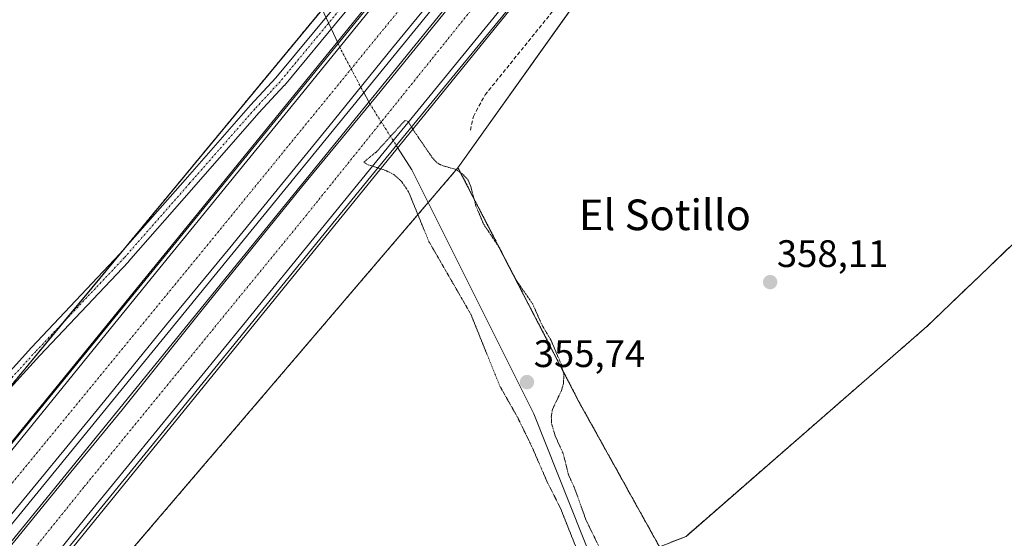
# Model space of a CAD drawing. Units: metres. Extents: x 549643 to 553108, y 4701028 to 4703189.
# Drawn here: x 551837 to 552094, y 4701478 to 4701613 of the extents above; entities that cross this region are included whole.
import ezdxf
from ezdxf.enums import TextEntityAlignment as Align

# ---------------------------------------------------------------- set-up
doc = ezdxf.new("R2010")
doc.units = ezdxf.units.M
doc.header["$MEASUREMENT"] = 0
for name, pattern in [('TRAZO_Y_PUNTO', [1, 0.5, -0.25, 0, -0.25]), ('TRAZOS', [0.75, 0.5, -0.25]), ('TRAZOS2', [0.375, 0.25, -0.125]), ('TRAZOSX2', [1.5, 1, -0.5])]:
    doc.linetypes.add(name, pattern=pattern)
for name, color, linetype, lineweight in [('Arbolado forestal', 92, 'TRAZOS', 0), ('Arbolado forestal CxS', 92, 'Continuous', 0), ('Arcén (en calzada doble)', 9, 'Continuous', 13), ('Camino', 19, 'Continuous', 0), ('Camino Cxs', 19, 'Continuous', 0), ('Camino eje', 39, 'TRAZO_Y_PUNTO', 13), ('Carretera de calzada doble', 1, 'Continuous', 13), ('Carretera de calzada doble Cxs', 1, 'Continuous', 13), ('Carretera de calzada doble eje', 1, 'TRAZO_Y_PUNTO', 0), ('Carátula', 7, 'Continuous', 5), ('Corriente artificial lineal', 5, 'TRAZOSX2', 13), ('Corriente natural lineal', 142, 'Continuous', 13), ('Corriente natural lineal oculto', 19, 'TRAZO_Y_PUNTO', 13), ('Cultivos leñosos', 92, 'Continuous', 0), ('Cultivos leñosos CxS', 92, 'Continuous', 0), ('Curva de nivel auxiliar depresión', 39, 'TRAZOS2', 0), ('Núcleo urbano', 19, 'Continuous', 0), ('Núcleo urbano CxS', 19, 'Continuous', 0), ('Puente', 1, 'Continuous', 0), ('Puente Cxs', 1, 'Continuous', 13), ('Punto de cota en terreno', 7, 'Continuous', 0), ('Rótulo de punto de cota en terreno', 19, 'Continuous', 0), ('Texto cartográfico', 19, 'Continuous', 0)]:
    doc.layers.add(name, color=color, linetype=linetype, lineweight=lineweight)
doc.styles.add('Arial', font='txt', dxfattribs={"height": 0.2})

# ---------------------------------------------------------------- blocks, each defined once
blk = doc.blocks.new('*U152')
at = {"layer": 'Núcleo urbano CxS', "color": 19, "linetype": 'Continuous', "lineweight": 0}
blk.add_polyline3d([(551811.39, 4701476.19, 357.16), (551804.93, 4701479.07, 356.98), (551803.26, 4701479.63, 356.94), (551823.03, 4701503.52, 358.41), (551924.67, 4701626.34, 357.68), (551958.33, 4701658.1, 357.3), (551959.1, 4701662.7, 357.12), (551960.57, 4701661.8, 357.21), (551961.07, 4701661.49, 357.23), (551963.46, 4701660.03, 357.27), (551966.8, 4701657.99, 357.33), (551975.47, 4701653.65, 357.26), (551976.84, 4701652.96, 357.26), (551977.72, 4701652.6, 357.26), (551987.1, 4701648.72, 357.09), (551990.87, 4701647.47, 356.93), (551997.62, 4701645.24, 356.88), (552002.12, 4701644.08, 356.92), (552004.03, 4701643.59, 356.88), (552000.08, 4701642.71, 356.88), (551951.48, 4701574.44, 357.49), (551861.82, 4701469.54, 358.15)], dxfattribs=at)
blk = doc.blocks.new('5PATER')
at = {"layer": 'Carátula', "linetype": 'Continuous', "lineweight": 5}
h = blk.add_hatch(color=250, dxfattribs=at)
edge = h.paths.add_edge_path()
edge.add_ellipse((0, 0.01), major_axis=(-1.33, -1.34), ratio=0.999422, start_angle=0, end_angle=360)

msp = doc.modelspace()

# ---------------------------------------------------------------- linework, layer by layer
at = {"layer": 'Arbolado forestal', "color": 92, "linetype": 'TRAZOS', "lineweight": 0}
for points in [[(551803.26, 4701479.63, 356.94), (551823.03, 4701503.52, 358.41), (551825.61, 4701506.65, 358.23), (551827.06, 4701508.39, 358.16), (551848.5, 4701534.3, 358.46), (551862.94, 4701551.75, 358.48), (551915.96, 4701615.81, 357.53), (551924.67, 4701626.34, 357.68), (551938.12, 4701639.03, 357.99), (551946.44, 4701646.88, 357.83), (551954.31, 4701654.31, 357.43), (551958.33, 4701658.1, 357.3), (551958.36, 4701658.23, 357.29), (551958.62, 4701659.79, 357.23), (551958.87, 4701661.35, 357.17), (551959.1, 4701662.7, 357.12)], [(552119.08, 4701575.99, 358.39), (552118.96, 4701575.86, 358.39), (552117.77, 4701574.73, 358.35), (552116.58, 4701573.59, 358.27), (552090.24, 4701548.35, 358.1), (552074.11, 4701532.89, 358.04), (552011.13, 4701478.06, 357.93), (552004.19, 4701475.31, 358.02), (551983.13, 4701513.24, 358.12), (551951.48, 4701574.44, 357.49)], [(551951.48, 4701574.44, 357.49), (551943.67, 4701565.3, 356.79), (551861.82, 4701469.54, 358.15), (551848.17, 4701452.51, 357.11)]]:
    msp.add_polyline3d(points, dxfattribs=at)
at = {"layer": 'Arbolado forestal CxS', "color": 92, "linetype": 'Continuous', "lineweight": 0}
for points in [[(551818.23, 4701805.85, 356.65), (551843.41, 4701778.92, 356.59), (551868.59, 4701751.99, 357.2), (551892.24, 4701726.87, 356.58), (551916.01, 4701701.78, 356.54), (551916.76, 4701701.04, 356.54), (551944.84, 4701673.5, 356.49), (551950.74, 4701668.5, 356.67), (551956.55, 4701664.33, 356.89), (551957.16, 4701663.89, 356.96), (551957.21, 4701663.85, 356.97), (551958.86, 4701662.84, 357.11), (551959.1, 4701662.7, 357.12), (551958.33, 4701658.1, 357.3), (551924.67, 4701626.34, 357.68), (551823.03, 4701503.52, 358.41)], [(551861.82, 4701469.54, 358.15), (551951.48, 4701574.44, 357.49), (551983.13, 4701513.24, 358.12), (552004.2, 4701475.31, 358.02), (552011.13, 4701478.06, 357.93), (552074.11, 4701532.89, 358.04), (552090.24, 4701548.35, 358.1), (552119.08, 4701575.98, 358.39), (552133.49, 4701571.39, 357.9), (552133.6, 4701570.56, 357.94), (552139.07, 4701558.57, 358.31), (552154.66, 4701461.36, 357.62)]]:
    msp.add_polyline3d(points, dxfattribs=at)
at = {"layer": 'Arcén (en calzada doble)', "color": 9, "linetype": 'Continuous', "lineweight": 13}
for points in [[(552291.77, 4702000.06, 361.61), (552251.34, 4701955.5, 361.83), (552223.61, 4701924.49, 361.93), (552189, 4701885.44, 362.14), (552162.44, 4701854.12, 362.62), (552136.09, 4701822.89, 363.28), (552096.82, 4701775.8, 363.95), (552067.3, 4701739.82, 363.87), (552037.56, 4701703.94, 363.78), (552004.54, 4701664.46, 360.55), (551928.65, 4701572.17, 358), (551866.53, 4701495.76, 358.16), (551778.16, 4701387.92, 362.74), (551766.83, 4701369.93, 362.99), (551752.23, 4701346.75, 363.14), (551744.82, 4701331.09, 363.29), (551739.42, 4701319.02, 363.42), (551732.86, 4701299.12, 363.54), (551728.95, 4701283.25, 363.48), (551726.51, 4701269.91, 363.23), (551725.77, 4701263.88, 363.1), (551725.24, 4701259.44, 363.11), (551724.93, 4701256.52, 363.1)], [(551961.23, 4701658.07, 357.3), (551754.55, 4701404.37, 362.77), (551740.79, 4701388.92, 363.19), (551722.17, 4701366.06, 363), (551707.56, 4701348.6, 362.97), (551689.67, 4701326.06, 359.83), (551678.46, 4701312.19, 363.53), (551672.02, 4701304.56, 364.05)]]:
    msp.add_polyline3d(points, dxfattribs=at)
at = {"layer": 'Camino', "color": 19, "linetype": 'Continuous', "lineweight": 0}
for points in [[(551830.25, 4701516.82, 358.2), (551839.92, 4701527.41, 358.29), (551863.06, 4701551.88, 358.48), (551880.11, 4701571.3, 358.36), (551897.17, 4701590.75, 358.36), (551897.2, 4701590.78, 358.36), (551903.79, 4701597.89, 358.22), (551919.24, 4701616.52, 357.58), (551940.53, 4701641.91, 357.97), (551955.25, 4701660.27, 357.18)], [(551957.77, 4701658.62, 357.28), (551942.86, 4701640.02, 357.93), (551942.84, 4701639.99, 357.93), (551921.55, 4701614.6, 357.78), (551906.07, 4701595.94, 358.18), (551906.02, 4701595.89, 358.18), (551899.42, 4701588.76, 358.37), (551882.36, 4701569.32, 358.42), (551865.3, 4701549.88, 358.57), (551865.26, 4701549.84, 358.57), (551842.12, 4701525.37, 358.28), (551832.56, 4701514.9, 358.15)]]:
    msp.add_polyline3d(points, dxfattribs=at)
at = {"layer": 'Camino Cxs', "color": 19, "linetype": 'Continuous', "lineweight": 0}
msp.add_polyline3d([(551830.25, 4701516.82, 358.2), (551839.92, 4701527.41, 358.29), (551863.06, 4701551.88, 358.48), (551880.11, 4701571.3, 358.36), (551897.17, 4701590.75, 358.36), (551897.2, 4701590.78, 358.36), (551903.79, 4701597.89, 358.22), (551919.24, 4701616.52, 357.58), (551940.53, 4701641.91, 357.97), (551955.25, 4701660.27, 357.18), (551956.51, 4701659.45, 357.23), (551957.77, 4701658.62, 357.28), (551957.77, 4701658.62, 357.28), (551942.86, 4701640.02, 357.93), (551942.84, 4701639.99, 357.93), (551921.55, 4701614.6, 357.78), (551906.07, 4701595.94, 358.18), (551906.02, 4701595.89, 358.18), (551899.42, 4701588.76, 358.37), (551882.36, 4701569.32, 358.42), (551865.3, 4701549.88, 358.57), (551865.26, 4701549.84, 358.57), (551842.12, 4701525.37, 358.28), (551832.56, 4701514.9, 358.15)], dxfattribs=at)
at = {"layer": 'Camino eje', "color": 39, "linetype": 'TRAZO_Y_PUNTO', "lineweight": 13}
msp.add_polyline3d([(551957.42, 4701660.58, 357.17), (551941.69, 4701640.96, 357.95), (551920.39, 4701615.56, 357.68), (551904.92, 4701596.91, 358.19), (551898.3, 4701589.76, 358.36), (551881.24, 4701570.31, 358.37), (551864.17, 4701550.87, 358.51), (551841.02, 4701526.39, 358.28), (551831.36, 4701515.81, 358.18), (551828.58, 4701511.44, 358.2), (551826.07, 4701506.42, 358.22)], dxfattribs=at)
at = {"layer": 'Carretera de calzada doble', "color": 1, "linetype": 'Continuous', "lineweight": 13}
for points in [[(551797.71, 4701455.01, 356.47), (551800.1, 4701457.88, 356.57), (551808.75, 4701468.52, 356.96), (551825.34, 4701489.07, 357.66), (551856.06, 4701526.86, 358.53), (551874.31, 4701549.24, 358.6), (551909, 4701591.71, 358.15), (551932.89, 4701621.15, 357.72), (551950.91, 4701643.3, 357.83), (551961.5, 4701656.18, 357.36)], [(551971, 4701650.84, 357.37), (551970.67, 4701650.44, 357.38), (551948.45, 4701623.06, 357.8), (551934.32, 4701605.75, 357.9), (551917.65, 4701585.2, 358.27), (551891.78, 4701553.45, 358.68), (551875.27, 4701533.44, 358.67), (551857.96, 4701512.17, 358.37), (551832.72, 4701481.53, 357.49), (551813.27, 4701457.24, 357.06)], [(551809.41, 4701444.87, 356.67), (551848.95, 4701493.39, 357.75), (551863.63, 4701511.17, 358.68), (551884.59, 4701537.29, 358.7), (551910.54, 4701569.35, 358.78), (551930.31, 4701593.32, 357.77), (551954.76, 4701623.33, 357.92), (551975.59, 4701648.63, 357.36)], [(551985.91, 4701644.37, 357.23), (551936.02, 4701583.32, 357.39), (551895.38, 4701533.4, 358.68), (551854.51, 4701483.39, 357.47)], [(551854.51, 4701483.39, 357.47), (551817.6, 4701437.78, 356.82)]]:
    msp.add_polyline3d(points, dxfattribs=at)
at = {"layer": 'Carretera de calzada doble Cxs', "color": 1, "linetype": 'Continuous', "lineweight": 13}
msp.add_polyline3d([(551854.51, 4701483.39, 357.47), (551817.6, 4701437.78, 356.82), (551809.41, 4701444.87, 356.67), (551848.95, 4701493.39, 357.75), (551863.63, 4701511.17, 358.68), (551884.59, 4701537.29, 358.7), (551910.54, 4701569.35, 358.78), (551930.31, 4701593.32, 357.77), (551954.76, 4701623.33, 357.92), (551975.59, 4701648.63, 357.36), (551975.87, 4701648.97, 357.35), (551977.48, 4701650.96, 357.3), (551985.83, 4701661.29, 357.34), (551988.4, 4701664.47, 357.6), (551993.6, 4701670.9, 360.39), (552002.04, 4701664.03, 359.81), (551999, 4701660.35, 358.03), (551996.35, 4701657.14, 357.45), (551995.95, 4701656.66, 357.41), (551987.83, 4701646.71, 357.09), (551985.91, 4701644.37, 357.23), (551936.02, 4701583.32, 357.39), (551895.38, 4701533.4, 358.68), (551854.51, 4701483.39, 357.47)], close=True, dxfattribs=at)
for points in [[(551825.34, 4701489.07, 357.66), (551856.06, 4701526.86, 358.53), (551874.31, 4701549.24, 358.6), (551909, 4701591.71, 358.15), (551932.89, 4701621.15, 357.72)], [(551948.45, 4701623.06, 357.8), (551934.32, 4701605.75, 357.9), (551917.65, 4701585.2, 358.27), (551891.78, 4701553.45, 358.68), (551875.27, 4701533.44, 358.67), (551857.96, 4701512.17, 358.37), (551832.72, 4701481.53, 357.49)]]:
    msp.add_polyline3d(points, dxfattribs=at)
at = {"layer": 'Carretera de calzada doble eje', "color": 1, "linetype": 'TRAZO_Y_PUNTO', "lineweight": 0}
for points in [[(551986.18, 4701677.06, 360.51), (551980.02, 4701669.45, 357.47), (551883.34, 4701551.03, 358.63), (551801.66, 4701451.58, 356.39)], [(551813.53, 4701441.3, 356.87), (551815.3, 4701443.42, 356.94), (551853.72, 4701491.05, 357.66), (551911.67, 4701561.85, 358.72), (551958.02, 4701619.48, 358.02), (551997.82, 4701667.46, 360.28)]]:
    msp.add_polyline3d(points, dxfattribs=at)
at = {"layer": 'Corriente artificial lineal', "color": 5, "linetype": 'TRAZOSX2', "lineweight": 13}
msp.add_polyline3d([(551954.75, 4701584.25, 358.18), (551955.5, 4701587.85, 358.12), (551958.56, 4701593.46, 358.13), (551981.85, 4701622.25, 358.09), (551986.29, 4701627.43, 358.07), (551990.84, 4701630.4, 357.99), (551995.5, 4701632.94, 358.06), (551998.25, 4701634.1, 358), (552002.27, 4701633.57, 358.09), (552012.01, 4701631.03, 357.96), (552025.24, 4701628.91, 358.07), (552059, 4701626.9, 358.11), (552065.99, 4701627.96, 358.15), (552093.61, 4701635.05, 357.99), (552098.9, 4701635.16, 358.17), (552103.24, 4701634.63, 358.26), (552108, 4701632.72, 358.39), (552110.44, 4701629.66, 358.48), (552111.81, 4701624.58, 358.46), (552112.76, 4701617.8, 358.4), (552113.36, 4701598.87, 358.38)], dxfattribs=at)
at = {"layer": 'Corriente natural lineal', "color": 142, "linetype": 'Continuous', "lineweight": 13}
for points in [[(551858.6, 4701753.71, 357.85), (551856.42, 4701751.78, 357.69), (551854.66, 4701749.13, 357.84), (551852.22, 4701742.07, 357.41), (551851.38, 4701735, 357.29), (551852.32, 4701727.96, 357.66), (551856.57, 4701722.02, 357.46), (551862.88, 4701714.41, 357.43), (551876.35, 4701692.61, 357.47), (551881.39, 4701682.15, 357.24), (551887.04, 4701674.31, 357.21), (551893.98, 4701666.31, 356.95), (551898.72, 4701657.13, 357.01), (551902.71, 4701646.36, 356.67), (551907.48, 4701634.18, 356.52), (551915.85, 4701616.04, 357.52), (551920.1, 4701606.93, 357.99)], [(551926.82, 4701594.07, 357.96), (551928.12, 4701591.64, 357.72)], [(551935.7, 4701579.67, 356.66), (551939.37, 4701573.9, 356.31), (551971.28, 4701510.12, 356.03), (551987.11, 4701470.44, 357.31), (551993.94, 4701460.52, 357.21), (552012.09, 4701412.35, 355.77), (552013.34, 4701403.55, 356.27), (552013.52, 4701395.75, 356.58), (552013.17, 4701386.64, 357.23), (552012.48, 4701378.92, 357.48), (552011.1, 4701371.45, 356.68), (552009.8, 4701367.34, 356.25), (551999.67, 4701317.96, 354.97)]]:
    msp.add_polyline3d(points, dxfattribs=at)
at = {"layer": 'Corriente natural lineal oculto', "color": 19, "linetype": 'TRAZO_Y_PUNTO', "lineweight": 13}
for points in [[(551920.1, 4701606.93, 357.99), (551920.94, 4701605.14, 358.08), (551926.82, 4701594.07, 357.96)], [(551928.12, 4701591.64, 357.72), (551928.33, 4701591.24, 357.68), (551935.7, 4701579.67, 356.66)]]:
    msp.add_polyline3d(points, dxfattribs=at)
at = {"layer": 'Cultivos leñosos', "color": 92, "linetype": 'Continuous', "lineweight": 0}
for points in [[(551951.48, 4701574.44, 357.49), (551991.61, 4701630.82, 357.97), (551998.21, 4701640.08, 356.98), (551999.1, 4701641.34, 356.93), (552000, 4701642.6, 356.88), (552000.08, 4701642.71, 356.88), (552004.03, 4701643.59, 356.88)], [(552119.08, 4701575.99, 358.39), (552118.96, 4701575.86, 358.39), (552117.77, 4701574.73, 358.35), (552116.58, 4701573.59, 358.27), (552090.24, 4701548.35, 358.1), (552074.11, 4701532.89, 358.04), (552011.13, 4701478.06, 357.93), (552004.19, 4701475.31, 358.02), (551983.13, 4701513.24, 358.12), (551951.48, 4701574.44, 357.49)]]:
    msp.add_polyline3d(points, dxfattribs=at)
at = {"layer": 'Cultivos leñosos CxS', "color": 92, "linetype": 'Continuous', "lineweight": 0}
msp.add_polyline3d([(552119.08, 4701575.98, 358.39), (552090.24, 4701548.35, 358.1), (552074.11, 4701532.89, 358.04), (552011.13, 4701478.06, 357.93), (552004.2, 4701475.31, 358.02), (551983.13, 4701513.24, 358.12), (551951.48, 4701574.44, 357.49), (552000.08, 4701642.71, 356.88), (552004.03, 4701643.59, 356.88), (552008.46, 4701642.45, 356.79), (552019.46, 4701640.4, 356.53), (552028.72, 4701639.34, 356.54), (552037.98, 4701638.84, 356.57), (552048.91, 4701638.95, 356.62), (552059.84, 4701639.8, 356.59), (552075.35, 4701641.95, 356.54), (552083.27, 4701643.82, 356.64), (552090.86, 4701646.54, 356.5), (552098.61, 4701649.98, 356.99)], dxfattribs=at)
at = {"layer": 'Curva de nivel auxiliar depresión', "color": 39, "linetype": 'TRAZOS2', "lineweight": 0}
for points in [[(551939.65, 4701584.53, 357.5), (551938.41, 4701586.54, 357.5), (551937.63, 4701586.8, 357.5), (551930.18, 4701578.6, 357.5), (551926.83, 4701575.9, 357.5), (551927.6, 4701575.32, 357.5), (551931.22, 4701574.17, 357.5)], [(551939.65, 4701584.53, 357.5), (551939.65, 4701584.53, 357.5)], [(551988.32, 4701475.48, 357.5), (551984.95, 4701482.37, 357.5), (551981.99, 4701490.65, 357.5), (551980.39, 4701494.16, 357.5), (551979.02, 4701499.62, 357.5), (551976.91, 4701504.34, 357.5), (551976, 4701507.35, 357.5), (551975.89, 4701509.28, 357.5), (551976.18, 4701511.23, 357.5), (551978.56, 4701516.18, 357.5), (551979.05, 4701517.92, 357.5), (551979.19, 4701520.23, 357.5), (551978.52, 4701522.96, 357.5), (551975.83, 4701529.27, 357.5), (551973.49, 4701533.24, 357.5), (551971, 4701538.84, 357.5), (551966.7, 4701545.03, 357.5), (551962.34, 4701553.45, 357.5), (551958.18, 4701559.69, 357.5), (551956.14, 4701564.49, 357.5), (551954.83, 4701569.53, 357.5), (551954.1, 4701571.2, 357.5), (551952.96, 4701572.53, 357.5), (551951.07, 4701573.92, 357.5), (551947.04, 4701575.11, 357.5), (551946.01, 4701575.7, 357.5), (551944.72, 4701577.11, 357.5), (551939.81, 4701584.27, 357.5), (551939.65, 4701584.53, 357.5)], [(551931.22, 4701574.17, 357.5), (551932.29, 4701573.83, 357.5), (551934.7, 4701572.65, 357.5), (551936.7, 4701570.86, 357.5), (551938.56, 4701568.09, 357.5), (551943.89, 4701555.09, 357.5), (551954.84, 4701536.13, 357.5), (551962.43, 4701517.34, 357.5), (551967.1, 4701509.1, 357.5), (551970.73, 4701501.67, 357.5), (551974.74, 4701492.47, 357.5), (551978.29, 4701485.41, 357.5), (551982.48, 4701474.91, 357.5)]]:
    msp.add_polyline3d(points, dxfattribs=at)
at = {"layer": 'Núcleo urbano', "color": 19, "linetype": 'Continuous', "lineweight": 0}
for points in [[(551803.26, 4701479.63, 356.94), (551823.03, 4701503.52, 358.41), (551825.61, 4701506.65, 358.23), (551827.06, 4701508.39, 358.16), (551848.5, 4701534.3, 358.46), (551862.94, 4701551.75, 358.48), (551915.96, 4701615.81, 357.53), (551924.67, 4701626.34, 357.68), (551938.12, 4701639.03, 357.99), (551946.44, 4701646.88, 357.83), (551954.31, 4701654.31, 357.43), (551958.33, 4701658.1, 357.3), (551958.36, 4701658.23, 357.29), (551958.62, 4701659.79, 357.23), (551958.87, 4701661.35, 357.17), (551959.1, 4701662.7, 357.12)], [(551951.48, 4701574.44, 357.49), (551991.61, 4701630.82, 357.97), (551998.21, 4701640.08, 356.98), (551999.1, 4701641.34, 356.93), (552000, 4701642.6, 356.88), (552000.08, 4701642.71, 356.88), (552004.03, 4701643.59, 356.88)], [(551951.48, 4701574.44, 357.49), (551943.67, 4701565.3, 356.79), (551861.82, 4701469.54, 358.15), (551848.17, 4701452.51, 357.11)]]:
    msp.add_polyline3d(points, dxfattribs=at)
at = {"layer": 'Puente', "color": 1, "linetype": 'Continuous', "lineweight": 0}
for points in [[(551796.72, 4701455.85, 356.49), (551980.9, 4701681.38, 363.17), (551991.23, 4701672.94, 362.94), (551806.81, 4701447.12, 356.4)], [(551808.97, 4701445.25, 356.61), (551993.01, 4701671.38, 362.86), (552003.43, 4701662.9, 363.05), (551819.14, 4701436.44, 356.82)]]:
    msp.add_polyline3d(points, dxfattribs=at)
at = {"layer": 'Puente Cxs', "color": 1, "linetype": 'Continuous', "lineweight": 13}
for points in [[(551806.81, 4701447.12, 356.4), (551796.72, 4701455.85, 356.49), (551980.9, 4701681.38, 363.17), (551991.23, 4701672.94, 362.94), (551806.81, 4701447.12, 356.4)], [(551819.14, 4701436.44, 356.82), (551808.97, 4701445.25, 356.61), (551993.01, 4701671.38, 362.86), (552003.43, 4701662.9, 363.05), (551819.14, 4701436.44, 356.82)]]:
    msp.add_polyline3d(points, close=True, dxfattribs=at)

# ---------------------------------------------------------------- block references
at = {"layer": 'Núcleo urbano CxS', "color": 19, "linetype": 'Continuous', "lineweight": 0}
msp.add_blockref('*U152', (0, 0), dxfattribs=at)
at = {"layer": 'Punto de cota en terreno', "linetype": 'Continuous', "lineweight": 0}
for p in [(552033.14, 4701544.52, 358.11), (551969.53, 4701518.37, 355.74)]:
    msp.add_blockref('5PATER', p, dxfattribs=at)

# ---------------------------------------------------------------- texts
at = {"layer": 'Rótulo de punto de cota en terreno', "color": 19, "linetype": 'Continuous', "lineweight": 0, "style": 'Arial'}
for s, p in [('358,11', (552034.9, 4701546.28)), ('355,74', (551971.29, 4701520.13))]:
    msp.add_text(s, height=7, dxfattribs=at).set_placement(p, align=Align.BOTTOM_LEFT)
at = {"layer": 'Texto cartográfico', "color": 19, "linetype": 'Continuous', "lineweight": 0, "style": 'Arial'}
msp.add_text('El Sotillo', height=8, dxfattribs=at).set_placement((552005.61, 4701562.11), align=Align.MIDDLE_CENTER)

doc.saveas('drawing.dxf')
